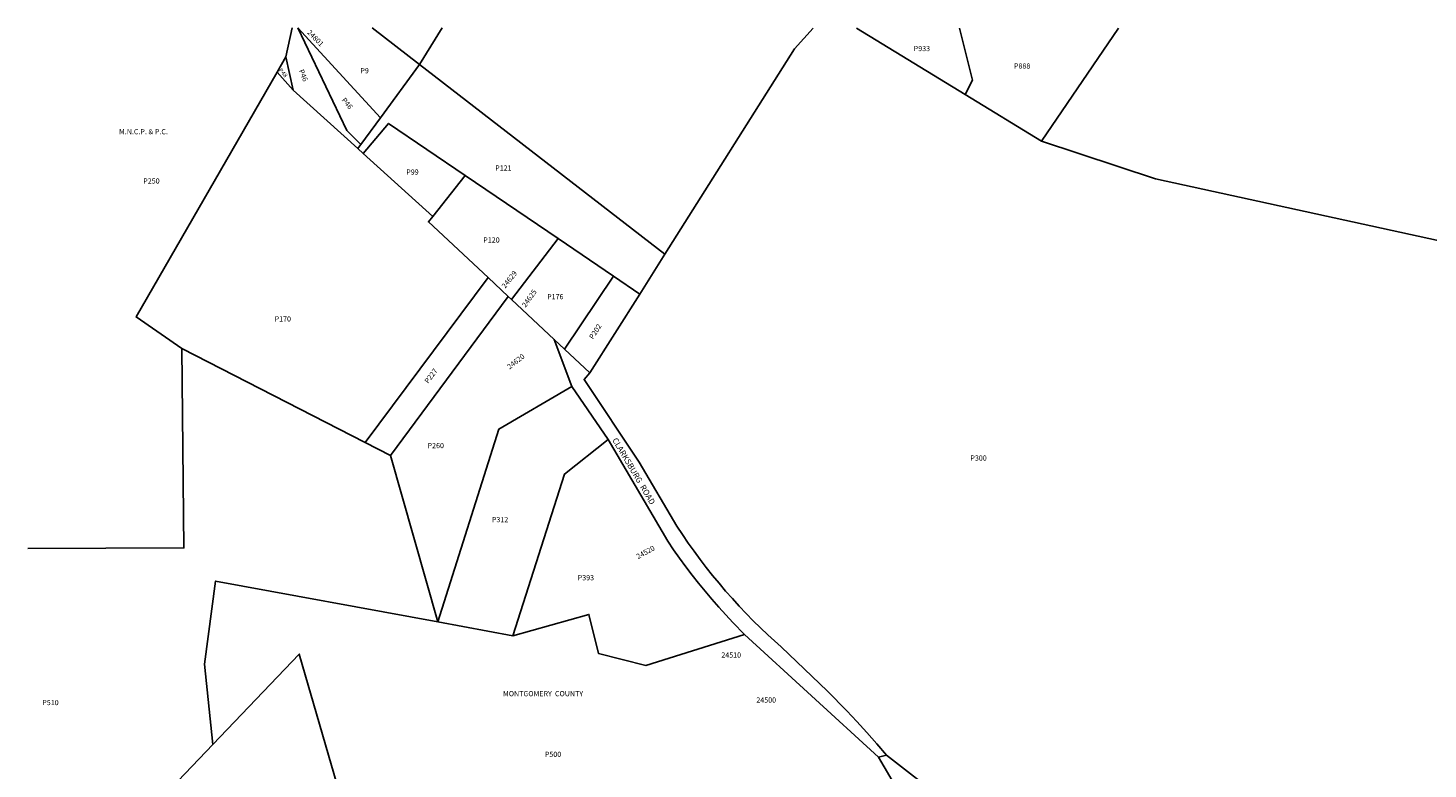
# Model space of a CAD drawing. Units: inches. Extents: x 1231771 to 1237771, y 577453 to 581453.
# Drawn here: x 1231771 to 1235591, y 579431 to 581453 of the extents above; entities that cross this region are included whole.
import ezdxf

# ---------------------------------------------------------------- set-up
doc = ezdxf.new("R2010")
doc.units = ezdxf.units.IN
doc.header["$MEASUREMENT"] = 0
for name, color, linetype in [('Addresses', 5, 'Continuous'), ('Lot-Block-Parcel Text', 6, 'Continuous'), ('Parcel Boundaries', 7, 'Continuous'), ('Property Text', 7, 'Continuous'), ('Street Names', 7, 'Continuous'), ('Street ROW', 5, 'Continuous')]:
    doc.layers.add(name, color=color, linetype=linetype)
doc.styles.add('Arial', font='txt')

msp = doc.modelspace()

# ---------------------------------------------------------------- linework, layer by layer
at = {"layer": 'Parcel Boundaries'}
for p, q in [((1232491.8, 581453.2), (1232475, 581374.5)), ((1232732.9, 581208), (1232507.4, 581453.2)), ((1232710.5, 581453.2), (1232839.7, 581353.3)), ((1232839.7, 581353.3), (1232901.1, 581453.2)), ((1234746.9, 581453), (1234536.7, 581144.6)), ((1232451.1, 581333.1), (1232475, 581374.5)), ((1232475, 581374.5), (1232494.7, 581283.7)), ((1232839.7, 581353.3), (1232732.9, 581208)), ((1232839.7, 581353.3), (1233508.9, 580836.2)), ((1232494.7, 581283.7), (1232451.1, 581333.1)), ((1232494.7, 581283.7), (1232671.2, 581124)), ((1234536.7, 581144.6), (1234328.7, 581271.6)), ((1232732.9, 581208), (1232679.3, 581135)), ((1232671.2, 581124), (1232679.3, 581135)), ((1232686, 581110.5), (1232671.2, 581124)), ((1232875.4, 580939.2), (1232686, 581110.5)), ((1232963.7, 581051), (1232875.4, 580939.2)), ((1233217.6, 580878.3), (1232963.7, 581051)), ((1233090, 580712.3), (1233217.6, 580878.3)), ((1233368.5, 580775.7), (1233217.6, 580878.3)), ((1233508.9, 580836.2), (1233440.1, 580727)), ((1233235.1, 580576.5), (1233368.5, 580775.7)), ((1233440.1, 580727), (1233368.5, 580775.7)), ((1232691, 580322.3), (1233026.3, 580771.9)), ((1233026.3, 580771.9), (1233081.7, 580720)), ((1233081.7, 580720), (1232760.2, 580286.9)), ((1233081.7, 580720), (1233090, 580712.3)), ((1233090, 580712.3), (1233206.7, 580603.1)), ((1233440.1, 580727), (1233304.3, 580511.8)), ((1232691, 580322.3), (1232190.5, 580578.3)), ((1232760.2, 580286.9), (1232691, 580322.3)), ((1232889.4, 579832.2), (1232760.2, 580286.9)), ((1232889.4, 579832.2), (1233093.6, 579794.7)), ((1232180.4, 579398.4), (1232275.3, 579497.7)), ((1234144.7, 579373.2), (1234091.4, 579463.5)), ((1234113.3, 579468.7), (1234459.9, 579200.7))]:
    msp.add_line(p, q, dxfattribs=at)
for points in [[(1232679.3, 581135), (1232640.6, 581173.8), (1232507.4, 581453.2)], [(1234328.7, 581271.6), (1234348.4, 581310.5), (1234313.1, 581453)], [(1232190.5, 580578.3), (1232065.9, 580664.5), (1232451.1, 581333.1)], [(1232686, 581110.5), (1232755.1, 581192.9), (1232963.7, 581051)], [(1236112.2, 580595.6), (1235901.4, 580811.1), (1234847.4, 581041.8), (1234536.7, 581144.6)], [(1232875.4, 580939.2), (1232863.5, 580924.1), (1233026.3, 580771.9)], [(1231771, 580032.5), (1232196.4, 580034.1), (1232190.5, 580578.3)], [(1233255.2, 580474.9), (1233056.2, 580358.5), (1232889.4, 579832.2)], [(1233093.6, 579794.7), (1233234.8, 580236), (1233354.5, 580329.9)], [(1232275.3, 579497.7), (1232253, 579717.5), (1232283, 579943.6), (1232889.4, 579832.2)], [(1233726.5, 579798.2), (1233457, 579713.3), (1233327.7, 579746.6), (1233301.8, 579852.7), (1233093.6, 579794.7)], [(1232275.3, 579497.7), (1232511.4, 579744.7), (1232685.7, 579143.3)]]:
    msp.add_lwpolyline(points, dxfattribs=at)
for points in [[(1233913.9, 581453.1, 0), (1233862.5, 581396.7, 0), (1233508.9, 580836.2, 0)], [(1234328.7, 581271.6, 0), (1234031.5, 581453, 0)]]:
    msp.add_polyline3d(points, dxfattribs=at)
at = {"layer": 'Street ROW'}
for p, q in [((1233206.7, 580603.1), (1233255.2, 580474.9)), ((1233235.1, 580576.5), (1233206.7, 580603.1)), ((1233304.3, 580511.8), (1233235.1, 580576.5)), ((1233255.2, 580474.9), (1233354.5, 580329.9)), ((1233726.5, 579798.2), (1234091.4, 579463.5)), ((1234091.4, 579463.5), (1234113.3, 579468.7))]:
    msp.add_line(p, q, dxfattribs=at)
for points in [[(1234113.3, 579468.7), (1234087, 579499.7), (1234060.2, 579530.2), (1234032.9, 579560.3), (1234005, 579589.9), (1233952.5, 579643.1), (1233825.9, 579764.4), (1233789.8, 579797.1), (1233769.8, 579816.2), (1233750, 579835.6), (1233730.7, 579855.4), (1233711.6, 579875.5), (1233693, 579896), (1233674.7, 579916.7), (1233656.7, 579937.8), (1233639.1, 579959.2), (1233621.9, 579980.9), (1233605.1, 580002.9), (1233588.7, 580025.2), (1233572.7, 580047.7), (1233557, 580070.6), (1233541.8, 580093.7), (1233439, 580268), (1233288.5, 580493.8), (1233304.3, 580511.8)], [(1233354.5, 580329.9), (1233516.9, 580052.7), (1233532.8, 580029.2), (1233549.2, 580005.9), (1233566, 579983), (1233583.2, 579960.3), (1233600.8, 579937.9), (1233618.7, 579915.9), (1233637.1, 579894.2), (1233655.8, 579872.7), (1233674.9, 579851.7), (1233694.4, 579830.9), (1233726.5, 579798.2)]]:
    msp.add_lwpolyline(points, dxfattribs=at)

# ---------------------------------------------------------------- texts
at = {"layer": 'Addresses', "color": 18, "true_color": 0x000000, "style": 'Arial'}
for s, rotation, p in [('24801', -45.4509, (1232531.5, 581439.7)), ('24629', 51.1886, (1233073.1, 580741.3)), ('24625', 54.6197, (1233129, 580689.4)), ('24620', 37.8749, (1233085.3, 580521)), ('24520', 29.1161, (1233435.9, 580003.3))]:
    msp.add_text(s, height=14.2, rotation=rotation, dxfattribs=at).set_placement(p)
for s, p in [('24510', (1233663, 579734.9)), ('24500', (1233758.5, 579612.1))]:
    msp.add_text(s, height=14.2, dxfattribs=at).set_placement(p)
at = {"layer": 'Lot-Block-Parcel Text', "color": 14, "true_color": 0xa80000, "style": 'Arial'}
for s, p in [('P933', (1234187.9, 581390)), ('P888', (1234461.5, 581342.4)), ('P9', (1232678.1, 581329.6)), ('P250', (1232085.7, 581028.6)), ('P99', (1232803.2, 581053)), ('P121', (1233046, 581064)), ('P120', (1233013.5, 580867.6)), ('P176', (1233187.7, 580712.9)), ('P170', (1232444.1, 580652.2)), ('P260', (1232861.5, 580306.5)), ('P300', (1234342.6, 580272.5)), ('P312', (1233036.9, 580104.5)), ('P393', (1233271.1, 579946)), ('P510', (1231810.1, 579605.2)), ('P500', (1233181.5, 579463.9))]:
    msp.add_text(s, height=14.2, dxfattribs=at).set_placement(p)
for s, height, rotation, p in [('P48', 11.36, -48.9776, (1232454.3, 581337.3)), ('P46', 14.2, -67.9492, (1232509.7, 581336.8)), ('P46', 14.2, -50.2727, (1232625.8, 581255.7)), ('P202', 14.2, 57.3436, (1233313, 580602.4)), ('P227', 14.2, 52.9671, (1232863, 580481.8))]:
    msp.add_text(s, height=height, rotation=rotation, dxfattribs=at).set_placement(p)
at = {"layer": 'Property Text', "color": 221, "true_color": 0xff73df, "style": 'Arial'}
for s, p in [('M.N.C.P. & P.C.', (1232019.5, 581163.2)), ('MONTGOMERY  COUNTY', (1233067.2, 579629.5))]:
    msp.add_text(s, height=14.2, dxfattribs=at).set_placement(p)
at = {"layer": 'Street Names', "color": 18, "true_color": 0x000000, "style": 'Arial'}
msp.add_text('CLARKSBURG  ROAD', height=15.975, rotation=-59.4379, dxfattribs=at).set_placement((1233364.7, 580328.7))

doc.saveas('drawing.dxf')
